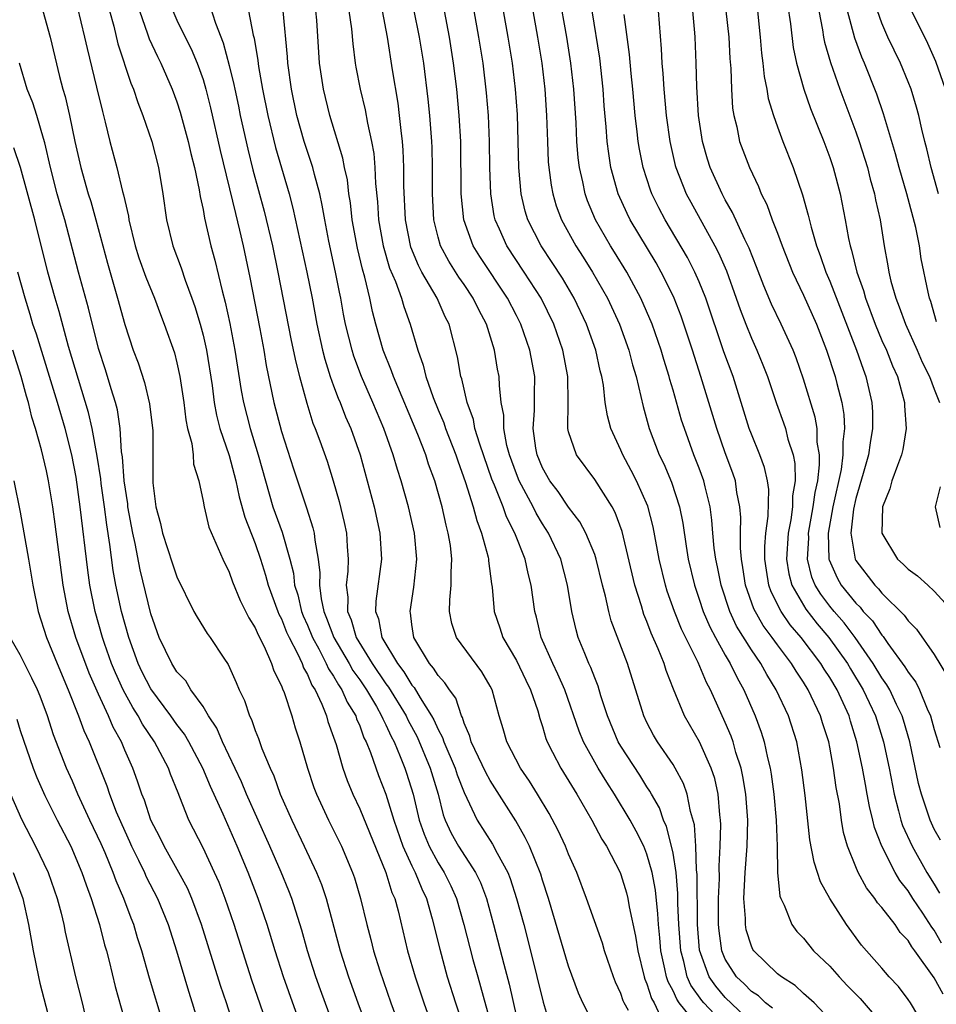
# Model space of a CAD drawing. Units: inches. Extents: x 2604000 to 2607000, y 1491000 to 1494000.
# Drawn here: x 2605309 to 2605379, y 1491039 to 1491114 of the extents above; entities that cross this region are included whole.
import ezdxf

# ---------------------------------------------------------------- set-up
doc = ezdxf.new("R2010")
doc.units = ezdxf.units.IN
doc.header["$MEASUREMENT"] = 0
doc.layers.add('LD26041491_2ft', color=242, linetype='Continuous')

msp = doc.modelspace()

# ---------------------------------------------------------------- linework, layer by layer
at = {"layer": 'LD26041491_2ft'}
for points, elevation in [([(2605367.546, 1491117), (2605367.994, 1491114.005), (2605368.204, 1491112.204), (2605368.456, 1491111), (2605369.019, 1491109.02), (2605369.537, 1491107.537), (2605370.545, 1491105), (2605371, 1491103.773), (2605371.262, 1491103), (2605371.798, 1491101), (2605372.186, 1491099), (2605372.431, 1491097.568), (2605372.555, 1491097), (2605372.669, 1491096.669), (2605373.078, 1491095), (2605373.589, 1491093.589), (2605373.738, 1491093), (2605374.471, 1491091), (2605375, 1491089.746), (2605375.342, 1491089), (2605375.817, 1491087.817), (2605376.183, 1491087), (2605376.733, 1491085), (2605376.737, 1491084.736), (2605376.857, 1491083), (2605376.604, 1491081.396), (2605376.511, 1491081), (2605376.185, 1491080.185), (2605375.77, 1491079), (2605375.605, 1491078.395), (2605375.047, 1491077), (2605375.002, 1491075), (2605376.195, 1491073), (2605376.621, 1491072.621), (2605377, 1491072.241), (2605377.713, 1491071.713), (2605378.522, 1491071), (2605379, 1491070.55), (2605380.424, 1491069)], 9386), ([(2605378.395, 1491037), (2605377.186, 1491039), (2605377, 1491039.275), (2605376.259, 1491040.259), (2605375.553, 1491041), (2605375, 1491041.665), (2605373.439, 1491043.439), (2605372.286, 1491045), (2605371, 1491047), (2605370.29, 1491048.29), (2605370.073, 1491049), (2605369.799, 1491049.799), (2605369.488, 1491051.488), (2605369.118, 1491054.882), (2605368.868, 1491056.868), (2605368.469, 1491059), (2605367.835, 1491061), (2605366.898, 1491063), (2605366.171, 1491064.171), (2605365.726, 1491065), (2605365, 1491066.059), (2605363.871, 1491067.871), (2605363.341, 1491069), (2605362.675, 1491071), (2605362.405, 1491072.405), (2605362.271, 1491073), (2605362.158, 1491073.842), (2605362.049, 1491075), (2605361.976, 1491075.976), (2605361.835, 1491077), (2605361.449, 1491078.551), (2605361.352, 1491079), (2605361, 1491079.982), (2605360.602, 1491081), (2605359.865, 1491083), (2605359.651, 1491083.651), (2605359, 1491085.956), (2605358.758, 1491086.758), (2605358.703, 1491087), (2605358.295, 1491088.295), (2605358.092, 1491089), (2605357.393, 1491091), (2605356.544, 1491093), (2605355.466, 1491095), (2605354.526, 1491096.526), (2605354.218, 1491097), (2605353.059, 1491099), (2605352.454, 1491100.455), (2605352.262, 1491101), (2605352.083, 1491101.917), (2605351.832, 1491103), (2605351.74, 1491103.74), (2605351.639, 1491105), (2605351.573, 1491106.427), (2605351.405, 1491109), (2605351.18, 1491111), (2605350.866, 1491113), (2605350.288, 1491116.288)], 9372), ([(2605313.353, 1491115.353), (2605313.92, 1491113), (2605314.115, 1491112.115), (2605314.847, 1491109.153), (2605315.286, 1491107.285), (2605315.51, 1491106.49), (2605315.864, 1491105), (2605316.394, 1491103), (2605316.838, 1491101.162), (2605316.915, 1491100.915), (2605317, 1491100.476), (2605317.28, 1491099.28), (2605317.314, 1491099), (2605317.808, 1491097), (2605318.094, 1491096.094), (2605318.616, 1491094.616), (2605319.274, 1491093), (2605319.738, 1491091.738), (2605320.033, 1491091), (2605320.802, 1491088.801), (2605321, 1491088.037), (2605321.225, 1491087), (2605321.518, 1491085), (2605321.677, 1491083.677), (2605321.817, 1491083), (2605322.131, 1491081.869), (2605322.238, 1491081), (2605322.276, 1491080.276), (2605322.684, 1491079), (2605323, 1491077.445), (2605323.076, 1491077), (2605323.447, 1491075.447), (2605324.17, 1491073.83), (2605324.518, 1491073), (2605325, 1491072.002), (2605325.252, 1491071.252), (2605325.837, 1491069.838), (2605326.512, 1491068.512), (2605327, 1491067.743), (2605327.212, 1491067.212), (2605327.679, 1491066.321), (2605328.252, 1491065), (2605328.433, 1491064.433), (2605329, 1491063.308), (2605329.077, 1491063.076), (2605329.206, 1491062.794), (2605329.792, 1491061), (2605330.067, 1491060.067), (2605330.417, 1491059), (2605331, 1491057), (2605331.498, 1491055.498), (2605331.684, 1491055), (2605332.609, 1491053), (2605333.603, 1491051), (2605334.451, 1491049), (2605334.591, 1491048.591), (2605335.073, 1491047), (2605335.552, 1491045), (2605335.855, 1491043.855), (2605336.059, 1491043), (2605336.533, 1491041.467), (2605337.383, 1491039), (2605338.13, 1491037)], 9342), ([(2605323.486, 1491115.486), (2605323.942, 1491114.058), (2605324.546, 1491112.546), (2605325, 1491110.822), (2605325.36, 1491109.36), (2605325.423, 1491109), (2605325.709, 1491107.71), (2605325.848, 1491107), (2605326.421, 1491104.421), (2605326.82, 1491102.82), (2605327.672, 1491099.672), (2605328.316, 1491097), (2605328.741, 1491095), (2605329.754, 1491089.754), (2605330.099, 1491088.099), (2605330.386, 1491087), (2605330.942, 1491084.942), (2605331.413, 1491083.413), (2605331.585, 1491083), (2605331.933, 1491082.067), (2605332.496, 1491080.496), (2605332.979, 1491079), (2605333.428, 1491077.428), (2605333.815, 1491075.815), (2605333.984, 1491075), (2605334.032, 1491073.968), (2605334.112, 1491073), (2605334.085, 1491072.086), (2605333.965, 1491071), (2605334.082, 1491070.082), (2605334.055, 1491069), (2605334.34, 1491068.34), (2605334.716, 1491067), (2605335.951, 1491065), (2605337, 1491063.457), (2605337.203, 1491063.203), (2605338.551, 1491061), (2605338.69, 1491060.69), (2605339.395, 1491059.396), (2605340.395, 1491057), (2605341, 1491055), (2605341.403, 1491053.403), (2605341.554, 1491053), (2605342.009, 1491052.009), (2605342.559, 1491051), (2605343.868, 1491049), (2605344.24, 1491048.24), (2605344.706, 1491047), (2605345.26, 1491045), (2605346.033, 1491041.967), (2605346.44, 1491040.44), (2605347, 1491037.943)], 9350), ([(2605310.731, 1491115), (2605311.285, 1491113), (2605312.012, 1491109.988), (2605312.27, 1491109), (2605312.441, 1491108.441), (2605312.769, 1491107), (2605313.185, 1491105), (2605313.634, 1491103), (2605314.212, 1491101), (2605314.404, 1491100.404), (2605314.797, 1491099), (2605315.669, 1491095.669), (2605316.455, 1491093), (2605317, 1491090.977), (2605317.659, 1491089), (2605318.03, 1491088.03), (2605318.523, 1491086.523), (2605318.91, 1491084.91), (2605319.155, 1491082.845), (2605319.144, 1491079.144), (2605319.164, 1491078.837), (2605319.387, 1491077), (2605319.738, 1491075.737), (2605319.889, 1491075), (2605320.654, 1491072.654), (2605321, 1491071.647), (2605322.299, 1491069), (2605322.544, 1491068.544), (2605323.316, 1491067.316), (2605323.549, 1491067), (2605324.597, 1491065.403), (2605324.926, 1491064.926), (2605325.539, 1491063.54), (2605325.758, 1491063), (2605326.164, 1491062.164), (2605326.553, 1491061), (2605326.71, 1491060.71), (2605327, 1491059.872), (2605327.253, 1491059.253), (2605327.512, 1491058.488), (2605328.13, 1491057), (2605328.411, 1491056.411), (2605328.908, 1491055), (2605329.795, 1491053), (2605330.758, 1491051), (2605331.694, 1491049), (2605332.068, 1491048.069), (2605332.419, 1491047), (2605333.499, 1491043), (2605334.142, 1491041), (2605334.861, 1491039), (2605335.989, 1491035.989)], 9340), ([(2605315.847, 1491115), (2605316.159, 1491113.841), (2605316.475, 1491112.475), (2605317.477, 1491109.477), (2605317.684, 1491109), (2605317.994, 1491107.994), (2605318.38, 1491107), (2605319.07, 1491105), (2605319.594, 1491103), (2605319.918, 1491101), (2605320.189, 1491099), (2605320.689, 1491097), (2605321.326, 1491095.326), (2605321.633, 1491094.367), (2605322.142, 1491093), (2605322.361, 1491092.361), (2605322.772, 1491091), (2605323, 1491090.149), (2605323.261, 1491089), (2605323.688, 1491086.312), (2605323.852, 1491085), (2605324.026, 1491084.026), (2605324.297, 1491083), (2605325, 1491080.945), (2605325.52, 1491079), (2605325.779, 1491077.779), (2605326.21, 1491076.211), (2605327, 1491074.2), (2605327.4, 1491073), (2605327.779, 1491071.779), (2605327.982, 1491071), (2605328.716, 1491069), (2605328.797, 1491068.797), (2605329, 1491068.425), (2605329.402, 1491067.402), (2605329.585, 1491067), (2605330.236, 1491065.764), (2605330.581, 1491065), (2605330.685, 1491064.685), (2605331, 1491064.161), (2605331.343, 1491063.343), (2605331.579, 1491063), (2605332.097, 1491061.903), (2605332.45, 1491061), (2605332.566, 1491060.566), (2605333, 1491059.375), (2605333.189, 1491058.811), (2605333.712, 1491057), (2605334.04, 1491056.04), (2605334.47, 1491055), (2605335, 1491053.867), (2605337.005, 1491049), (2605337.473, 1491047.473), (2605337.69, 1491047), (2605337.942, 1491046.058), (2605338.673, 1491043), (2605339.246, 1491041), (2605339.9, 1491039), (2605340.635, 1491037)], 9344), ([(2605318.129, 1491115), (2605318.743, 1491113.257), (2605318.864, 1491112.864), (2605319.503, 1491111.503), (2605319.764, 1491111), (2605320.642, 1491109), (2605321, 1491108.03), (2605321.25, 1491107.25), (2605321.867, 1491105), (2605322.074, 1491104.074), (2605322.341, 1491103), (2605322.705, 1491101.294), (2605322.778, 1491100.778), (2605323, 1491099.797), (2605323.121, 1491099.121), (2605323.604, 1491097), (2605323.904, 1491095.904), (2605324.454, 1491093.546), (2605324.692, 1491092.692), (2605325.048, 1491091.048), (2605325.442, 1491089), (2605325.922, 1491085.922), (2605326.09, 1491085), (2605326.604, 1491083), (2605327.232, 1491081), (2605327.776, 1491079), (2605328.358, 1491077), (2605329.057, 1491075.057), (2605329.642, 1491073), (2605329.919, 1491071.919), (2605330.017, 1491071), (2605330.255, 1491070.255), (2605330.542, 1491069), (2605330.671, 1491068.671), (2605331, 1491067.947), (2605331.379, 1491067), (2605331.858, 1491066.142), (2605332.443, 1491065), (2605332.608, 1491064.608), (2605333, 1491064.038), (2605333.371, 1491063.37), (2605333.642, 1491063), (2605334.046, 1491062.047), (2605334.694, 1491061), (2605334.764, 1491060.764), (2605335, 1491060.224), (2605335.32, 1491059.32), (2605335.49, 1491059), (2605335.824, 1491058.176), (2605336.436, 1491056.436), (2605337, 1491054.987), (2605337.605, 1491053), (2605338.304, 1491051), (2605339, 1491049.498), (2605339.253, 1491049), (2605339.753, 1491047.753), (2605340.123, 1491047), (2605340.562, 1491045.438), (2605341.126, 1491043.126), (2605341.707, 1491041), (2605342.337, 1491039), (2605343, 1491037.046)], 9346), ([(2605320.683, 1491115), (2605321, 1491114.301), (2605321.623, 1491113), (2605322.088, 1491112.088), (2605322.541, 1491111), (2605323, 1491109.739), (2605323.223, 1491109), (2605323.582, 1491107.582), (2605324.317, 1491104.317), (2605325.476, 1491099.476), (2605325.8, 1491098.2), (2605326.072, 1491097), (2605326.589, 1491094.588), (2605327.343, 1491090.657), (2605327.65, 1491089), (2605327.844, 1491087.844), (2605328.426, 1491085), (2605329, 1491082.781), (2605329.924, 1491079.923), (2605330.93, 1491076.93), (2605331.413, 1491075.413), (2605331.506, 1491075), (2605331.553, 1491074.447), (2605331.813, 1491073), (2605331.945, 1491071.945), (2605331.923, 1491071), (2605332.038, 1491069.962), (2605332.247, 1491069), (2605332.468, 1491068.468), (2605333.007, 1491067), (2605334.188, 1491065), (2605334.477, 1491064.477), (2605335, 1491063.764), (2605335.522, 1491063), (2605336.278, 1491061.722), (2605336.678, 1491061), (2605336.762, 1491060.762), (2605337, 1491060.316), (2605337.407, 1491059.407), (2605337.628, 1491059), (2605338.109, 1491057.891), (2605338.456, 1491057), (2605338.593, 1491056.593), (2605339.096, 1491055), (2605339.564, 1491053), (2605339.929, 1491051.929), (2605340.31, 1491051), (2605341, 1491049.746), (2605341.48, 1491049), (2605341.982, 1491047.982), (2605342.422, 1491047), (2605342.983, 1491045), (2605343.676, 1491042.324), (2605344.04, 1491041), (2605344.263, 1491040.263), (2605345, 1491037.575)], 9348), ([(2605326.491, 1491115), (2605326.847, 1491113.153), (2605326.913, 1491112.913), (2605327.197, 1491111.197), (2605327.25, 1491110.75), (2605327.56, 1491109), (2605327.954, 1491107), (2605328.55, 1491104.55), (2605329.59, 1491101), (2605329.89, 1491099.89), (2605330.957, 1491095), (2605331.353, 1491093), (2605331.721, 1491091), (2605332.161, 1491089), (2605332.326, 1491088.326), (2605332.746, 1491087), (2605333, 1491086.287), (2605333.342, 1491085.342), (2605333.495, 1491085), (2605333.908, 1491083.908), (2605334.311, 1491083), (2605335.025, 1491081), (2605335.579, 1491079), (2605336.108, 1491077), (2605336.553, 1491075), (2605336.674, 1491073), (2605336.226, 1491069.773), (2605336.203, 1491069), (2605336.428, 1491068.427), (2605336.691, 1491067), (2605337.882, 1491065), (2605338.378, 1491064.378), (2605339, 1491063.344), (2605339.165, 1491063.165), (2605339.619, 1491062.381), (2605340.511, 1491061), (2605340.684, 1491060.684), (2605341, 1491059.955), (2605341.343, 1491059.343), (2605341.446, 1491059), (2605342.304, 1491057), (2605342.469, 1491056.469), (2605343, 1491055.122), (2605343.997, 1491053), (2605345.171, 1491051.171), (2605345.528, 1491050.472), (2605346.339, 1491049), (2605346.53, 1491048.53), (2605347.014, 1491047.014), (2605347.566, 1491045), (2605348.085, 1491043), (2605349.056, 1491039.056), (2605349.518, 1491037.518)], 9352), ([(2605353.107, 1491037), (2605352.085, 1491039), (2605351.757, 1491039.757), (2605351, 1491041.814), (2605349.469, 1491047), (2605349, 1491048.419), (2605348.868, 1491048.867), (2605348.007, 1491051), (2605347.683, 1491051.683), (2605346.948, 1491052.947), (2605345, 1491056.043), (2605344.66, 1491056.659), (2605343.542, 1491059), (2605343.437, 1491059.437), (2605343, 1491060.44), (2605342.87, 1491060.87), (2605342.798, 1491061), (2605342.356, 1491062.357), (2605341.867, 1491063), (2605341.53, 1491063.53), (2605341, 1491064.097), (2605340.662, 1491064.662), (2605340.352, 1491065), (2605339.154, 1491067), (2605339, 1491068), (2605338.888, 1491068.887), (2605338.859, 1491069), (2605339.138, 1491070.862), (2605339.377, 1491073), (2605339.207, 1491075), (2605338.748, 1491077), (2605338.182, 1491079), (2605337.882, 1491079.882), (2605337.559, 1491081), (2605336.85, 1491083), (2605336.003, 1491085), (2605335.133, 1491087), (2605334.556, 1491088.556), (2605334.42, 1491089), (2605333.923, 1491091), (2605333.77, 1491091.77), (2605333.552, 1491093), (2605333.451, 1491093.451), (2605333.155, 1491095), (2605332.637, 1491097.363), (2605332.316, 1491099), (2605332.13, 1491100.13), (2605331.937, 1491101), (2605331.532, 1491102.468), (2605331.41, 1491103), (2605331.318, 1491103.318), (2605331, 1491104.223), (2605330.75, 1491105), (2605330.192, 1491107), (2605329.785, 1491109), (2605329.506, 1491111), (2605329.477, 1491111.477), (2605329.147, 1491115)], 9354), ([(2605355.589, 1491038.411), (2605355.25, 1491039), (2605355.171, 1491039.171), (2605355, 1491039.717), (2605354.597, 1491040.597), (2605354.442, 1491041), (2605353.761, 1491043), (2605353.589, 1491043.589), (2605352.383, 1491047), (2605351.628, 1491049), (2605351, 1491050.406), (2605350.768, 1491051), (2605350.208, 1491052.209), (2605349.516, 1491053.516), (2605348.63, 1491055), (2605348.003, 1491056.003), (2605347.318, 1491057), (2605346.261, 1491059), (2605345.992, 1491059.992), (2605345.685, 1491061), (2605345.15, 1491063), (2605345, 1491063.277), (2605344.356, 1491064.356), (2605342.409, 1491067), (2605342.065, 1491068.065), (2605341.878, 1491069), (2605341.896, 1491069.896), (2605342.004, 1491071), (2605341.993, 1491071.993), (2605342.063, 1491073), (2605341.944, 1491074.056), (2605341.781, 1491075), (2605341.61, 1491075.61), (2605341.311, 1491077), (2605340.754, 1491079), (2605340.28, 1491080.28), (2605340.054, 1491081), (2605339.451, 1491082.549), (2605337.577, 1491087), (2605337.435, 1491087.435), (2605336.806, 1491089), (2605336.236, 1491091), (2605335.978, 1491091.978), (2605335.768, 1491093), (2605335.39, 1491094.61), (2605335.211, 1491095.212), (2605334.828, 1491096.828), (2605334.431, 1491099), (2605334.292, 1491100.292), (2605334.177, 1491101), (2605334.054, 1491102.053), (2605333.843, 1491103), (2605333.717, 1491103.717), (2605332.714, 1491107), (2605332.228, 1491109), (2605331.932, 1491111), (2605331.708, 1491114.292), (2605331.646, 1491115)], 9356), ([(2605334.176, 1491115), (2605334.374, 1491113.626), (2605334.474, 1491112.474), (2605334.651, 1491111), (2605334.702, 1491110.702), (2605335.023, 1491109), (2605335.421, 1491107.42), (2605335.592, 1491106.408), (2605335.902, 1491105), (2605336.072, 1491104.072), (2605336.162, 1491103), (2605336.214, 1491101.787), (2605336.371, 1491100.371), (2605336.451, 1491099), (2605336.793, 1491097), (2605337.291, 1491095.292), (2605337.73, 1491094.27), (2605338.19, 1491093), (2605338.369, 1491092.369), (2605338.862, 1491091), (2605339.441, 1491089), (2605339.866, 1491087.866), (2605340.063, 1491087), (2605340.62, 1491085.38), (2605341, 1491084.44), (2605341.433, 1491083.433), (2605341.573, 1491083), (2605342.367, 1491081), (2605342.522, 1491080.522), (2605343.114, 1491078.886), (2605343.695, 1491077), (2605343.962, 1491075.962), (2605344.341, 1491075), (2605344.842, 1491073.158), (2605344.873, 1491073), (2605344.874, 1491072.874), (2605345.102, 1491071.102), (2605345.146, 1491070.854), (2605345.29, 1491069), (2605345.728, 1491067.728), (2605345.957, 1491067), (2605347, 1491065.242), (2605347.719, 1491063.719), (2605348.082, 1491063), (2605348.632, 1491061.368), (2605348.79, 1491060.79), (2605349, 1491060.172), (2605349.262, 1491059.262), (2605349.363, 1491059), (2605349.774, 1491058.226), (2605350.395, 1491057), (2605351.625, 1491055), (2605352.787, 1491053), (2605353.552, 1491051.551), (2605353.903, 1491051), (2605354.939, 1491049), (2605355, 1491048.845), (2605355.43, 1491047.43), (2605355.533, 1491047), (2605355.635, 1491046.365), (2605356.127, 1491044.127), (2605356.295, 1491043), (2605356.778, 1491041), (2605356.831, 1491040.831), (2605357, 1491040.467), (2605357.353, 1491039.353), (2605357.55, 1491039), (2605358.009, 1491038.009)], 9358), ([(2605361, 1491037.114), (2605359.48, 1491039), (2605359.282, 1491039.282), (2605359, 1491039.918), (2605358.614, 1491040.614), (2605358.491, 1491041), (2605358.376, 1491041.624), (2605358.065, 1491043), (2605357.988, 1491043.988), (2605357.874, 1491045), (2605357.836, 1491045.836), (2605357.645, 1491047.645), (2605357.401, 1491049), (2605357, 1491050.405), (2605356.757, 1491051), (2605356.165, 1491052.165), (2605355.712, 1491053), (2605354.522, 1491055), (2605353.92, 1491055.92), (2605353.27, 1491057), (2605352.149, 1491059), (2605351.814, 1491059.814), (2605350.719, 1491063), (2605350.187, 1491064.187), (2605349.791, 1491065), (2605348.91, 1491067), (2605348.545, 1491068.546), (2605348.418, 1491069), (2605348.137, 1491071), (2605347.896, 1491071.896), (2605347.667, 1491073), (2605346.894, 1491075), (2605346.249, 1491076.249), (2605345.991, 1491077), (2605345.335, 1491078.665), (2605345.132, 1491079.132), (2605344.19, 1491081.81), (2605343.83, 1491083), (2605343.707, 1491083.708), (2605343.221, 1491085), (2605342.81, 1491086.81), (2605342.739, 1491087), (2605342.493, 1491088.493), (2605341.841, 1491091), (2605341.554, 1491091.554), (2605340.941, 1491093), (2605339.768, 1491095), (2605339.496, 1491095.496), (2605338.906, 1491096.906), (2605338.5, 1491099), (2605338.389, 1491101.611), (2605338.385, 1491103), (2605338.333, 1491104.333), (2605338.277, 1491105), (2605338.165, 1491105.835), (2605338.057, 1491107), (2605337.939, 1491107.939), (2605337.508, 1491110.492), (2605337.122, 1491113), (2605336.739, 1491115)], 9360), ([(2605363, 1491037.273), (2605361.357, 1491039), (2605361.193, 1491039.193), (2605360.368, 1491040.368), (2605360.087, 1491041), (2605359.823, 1491042.177), (2605359.588, 1491043), (2605359.443, 1491045), (2605359.378, 1491046.622), (2605359.373, 1491047.373), (2605359.229, 1491049), (2605359, 1491050.469), (2605358.893, 1491051), (2605358.508, 1491052.508), (2605358.281, 1491053), (2605357.952, 1491053.952), (2605357.35, 1491055), (2605357.232, 1491055.232), (2605357, 1491055.565), (2605356.453, 1491056.453), (2605355, 1491058.67), (2605354.805, 1491059), (2605353.969, 1491061), (2605353.481, 1491062.519), (2605353.262, 1491063.262), (2605353, 1491063.896), (2605352.706, 1491064.706), (2605352.56, 1491065), (2605352.232, 1491065.768), (2605351.739, 1491067), (2605351.575, 1491067.574), (2605351.247, 1491069), (2605350.923, 1491071), (2605350.394, 1491073), (2605349.468, 1491075), (2605349, 1491075.718), (2605348.521, 1491076.521), (2605348.293, 1491077), (2605347.218, 1491079), (2605347, 1491079.537), (2605346.47, 1491081), (2605346.279, 1491081.721), (2605346.043, 1491083), (2605346.038, 1491084.039), (2605345.845, 1491085), (2605345.695, 1491086.305), (2605345.681, 1491087), (2605345.565, 1491087.565), (2605345.329, 1491089), (2605344.708, 1491091), (2605344.113, 1491092.113), (2605343.702, 1491093), (2605343, 1491094.031), (2605342.597, 1491094.596), (2605341.824, 1491095.824), (2605341.189, 1491097), (2605341, 1491097.677), (2605340.671, 1491099), (2605340.57, 1491101), (2605340.576, 1491103), (2605340.544, 1491104.544), (2605340.526, 1491105), (2605340.381, 1491107), (2605340.253, 1491108.253), (2605339.9, 1491111), (2605339.577, 1491113), (2605339.143, 1491115.143)], 9362), ([(2605365, 1491037.508), (2605363, 1491039.43), (2605362.278, 1491040.278), (2605361.772, 1491041), (2605361.032, 1491043.032), (2605360.883, 1491045), (2605360.851, 1491048.851), (2605360.808, 1491049.192), (2605360.739, 1491051), (2605360.635, 1491052.635), (2605360.327, 1491053.673), (2605360.084, 1491055), (2605359.804, 1491055.804), (2605359.167, 1491057), (2605359, 1491057.273), (2605357.819, 1491059), (2605357.514, 1491059.514), (2605357, 1491060.489), (2605356.754, 1491061), (2605355.502, 1491065), (2605354.27, 1491068.27), (2605354.077, 1491069), (2605353.827, 1491070.173), (2605353.599, 1491071), (2605353.119, 1491073), (2605353, 1491073.347), (2605352.331, 1491075), (2605351.87, 1491075.87), (2605351, 1491076.993), (2605350.191, 1491078.191), (2605349.575, 1491079), (2605349, 1491079.999), (2605348.584, 1491081), (2605348.491, 1491081.509), (2605348.282, 1491083), (2605348.39, 1491084.39), (2605348.376, 1491085.624), (2605348.419, 1491087), (2605348.035, 1491089), (2605347.336, 1491091), (2605347, 1491091.673), (2605346.324, 1491093), (2605344.189, 1491096.189), (2605343.687, 1491097), (2605342.972, 1491099), (2605342.776, 1491101), (2605342.74, 1491105), (2605342.628, 1491107), (2605342.439, 1491109), (2605342.195, 1491111), (2605341.882, 1491113), (2605341.491, 1491115)], 9364), ([(2605366.605, 1491038.605), (2605366.073, 1491039), (2605365.541, 1491039.541), (2605365, 1491039.887), (2605364.46, 1491040.46), (2605363.867, 1491041), (2605363, 1491042.363), (2605362.734, 1491043), (2605362.527, 1491044.527), (2605362.488, 1491045), (2605362.485, 1491047), (2605362.546, 1491048.546), (2605362.522, 1491049.478), (2605362.616, 1491051), (2605362.663, 1491052.663), (2605362.639, 1491053), (2605362.577, 1491053.423), (2605362.456, 1491055), (2605362.188, 1491056.188), (2605361.923, 1491057), (2605361.015, 1491059.015), (2605359.883, 1491061), (2605359.038, 1491063.038), (2605358.471, 1491064.47), (2605358.31, 1491065), (2605357.862, 1491066.138), (2605357.333, 1491067.334), (2605357, 1491068.237), (2605356.773, 1491068.773), (2605356.587, 1491069.413), (2605356.076, 1491071), (2605355.111, 1491075.111), (2605354.569, 1491076.568), (2605354.326, 1491077), (2605353, 1491079.096), (2605351.593, 1491081), (2605351, 1491082.765), (2605350.943, 1491083), (2605350.964, 1491085), (2605350.952, 1491087), (2605350.569, 1491089), (2605349.864, 1491091), (2605348.886, 1491093), (2605347.597, 1491095), (2605346.264, 1491097), (2605345.705, 1491098.295), (2605345.382, 1491099), (2605345.308, 1491099.309), (2605345.033, 1491101), (2605344.964, 1491103), (2605344.942, 1491105), (2605344.859, 1491107), (2605344.716, 1491108.716), (2605344.446, 1491111), (2605344.136, 1491113), (2605343.754, 1491115)], 9366), ([(2605371, 1491037.733), (2605369.807, 1491039), (2605369, 1491039.734), (2605368.35, 1491040.35), (2605367.305, 1491041), (2605367, 1491041.242), (2605365.177, 1491043), (2605365.106, 1491043.106), (2605365, 1491043.345), (2605364.611, 1491044.611), (2605364.54, 1491045), (2605364.54, 1491045.46), (2605364.434, 1491047), (2605364.517, 1491049), (2605364.668, 1491051), (2605364.729, 1491053), (2605364.584, 1491055), (2605364.354, 1491056.354), (2605364.213, 1491057), (2605363.821, 1491058.179), (2605363.593, 1491059), (2605363.441, 1491059.441), (2605363, 1491060.476), (2605361.861, 1491063), (2605361.559, 1491063.559), (2605360.915, 1491065.085), (2605359.647, 1491067.647), (2605359.107, 1491069), (2605358.55, 1491070.549), (2605358.41, 1491071), (2605357.932, 1491073), (2605357.484, 1491075.484), (2605357.059, 1491077.06), (2605356.19, 1491079), (2605355.792, 1491079.792), (2605355.147, 1491081), (2605355, 1491081.356), (2605354.239, 1491083), (2605353.973, 1491083.973), (2605353.813, 1491085), (2605353.663, 1491086.337), (2605353.54, 1491087), (2605353.425, 1491087.424), (2605353.08, 1491089), (2605352.377, 1491091), (2605351.438, 1491093), (2605350.523, 1491094.523), (2605349.737, 1491095.736), (2605348.887, 1491097), (2605347.877, 1491099), (2605347.673, 1491099.672), (2605347.367, 1491101), (2605347.196, 1491103), (2605347.149, 1491105), (2605347.078, 1491107.078), (2605346.933, 1491109), (2605346.693, 1491111), (2605346.38, 1491113), (2605346.006, 1491115)], 9368), ([(2605348.255, 1491115), (2605348.623, 1491113), (2605348.938, 1491111), (2605349.171, 1491109), (2605349.305, 1491107), (2605349.375, 1491105), (2605349.445, 1491103.445), (2605349.481, 1491103), (2605349.656, 1491101.656), (2605349.781, 1491101), (2605350.059, 1491100.059), (2605350.447, 1491099), (2605351.545, 1491097), (2605352.125, 1491096.125), (2605352.842, 1491095), (2605353.99, 1491093), (2605354.889, 1491091), (2605355.607, 1491089), (2605355.894, 1491087.894), (2605356.168, 1491087), (2605356.539, 1491085.461), (2605356.7, 1491084.7), (2605357.167, 1491083), (2605357.943, 1491081), (2605358.294, 1491080.294), (2605358.889, 1491078.889), (2605359.506, 1491077), (2605359.755, 1491075.755), (2605360, 1491074), (2605360.158, 1491073), (2605360.632, 1491071), (2605361, 1491069.948), (2605361.309, 1491069), (2605361.81, 1491067.81), (2605362.24, 1491067), (2605363, 1491065.641), (2605363.38, 1491065), (2605363.903, 1491063.903), (2605364.412, 1491063), (2605365.279, 1491061), (2605365.745, 1491059.745), (2605365.971, 1491059), (2605366.228, 1491057.772), (2605366.432, 1491057), (2605366.52, 1491056.52), (2605366.731, 1491055), (2605366.907, 1491053), (2605366.971, 1491051), (2605367.005, 1491049), (2605367.186, 1491047.186), (2605367.256, 1491047), (2605367.517, 1491046.483), (2605368.102, 1491045), (2605368.487, 1491044.487), (2605369, 1491043.958), (2605369.766, 1491043), (2605371, 1491041.808), (2605371.715, 1491041), (2605372.341, 1491040.341), (2605373.341, 1491039.341), (2605374.26, 1491038.26)], 9370), ([(2605379.682, 1491039.682), (2605379, 1491040.935), (2605377.523, 1491043), (2605377.293, 1491043.293), (2605377, 1491043.779), (2605376.408, 1491044.408), (2605376.003, 1491045), (2605375, 1491046.31), (2605374.673, 1491046.673), (2605374.459, 1491047), (2605373.826, 1491047.826), (2605373.177, 1491049), (2605373, 1491049.416), (2605372.362, 1491051), (2605372.067, 1491052.067), (2605371.909, 1491053), (2605371.75, 1491054.25), (2605371.505, 1491055.505), (2605371.301, 1491057), (2605371, 1491058.603), (2605370.92, 1491059), (2605370.457, 1491060.457), (2605370.302, 1491061), (2605369.358, 1491063), (2605369, 1491063.576), (2605368.422, 1491064.422), (2605368.083, 1491065), (2605367, 1491066.436), (2605366.602, 1491067), (2605365.913, 1491067.913), (2605365.198, 1491069.198), (2605364.554, 1491071), (2605364.351, 1491072.351), (2605364.233, 1491073), (2605364.164, 1491073.836), (2605364.165, 1491075), (2605364.187, 1491076.188), (2605364.123, 1491077), (2605363.898, 1491078.102), (2605363.771, 1491079), (2605363.58, 1491079.58), (2605363, 1491081.14), (2605362.346, 1491083), (2605361.124, 1491087), (2605360.487, 1491089), (2605359.618, 1491091.618), (2605359.08, 1491093), (2605358.407, 1491094.407), (2605358.091, 1491095), (2605357.695, 1491095.695), (2605355.712, 1491099), (2605355.475, 1491099.476), (2605354.792, 1491101), (2605354.245, 1491103), (2605354.069, 1491104.068), (2605353.955, 1491105), (2605353.875, 1491106.125), (2605353.728, 1491107.729), (2605353.641, 1491109), (2605353.38, 1491111.38), (2605352.812, 1491115)], 9374), ([(2605379.574, 1491043.574), (2605379, 1491044.585), (2605378.818, 1491044.818), (2605378.128, 1491045.872), (2605377.362, 1491047), (2605377, 1491047.58), (2605376.379, 1491048.379), (2605376.012, 1491049), (2605375.002, 1491051.002), (2605374.436, 1491052.436), (2605374.31, 1491053), (2605374.04, 1491054.04), (2605373.879, 1491055), (2605373.731, 1491055.731), (2605373.51, 1491057), (2605373.09, 1491059), (2605372.593, 1491060.592), (2605372.48, 1491061), (2605371.562, 1491063), (2605371, 1491063.943), (2605370.575, 1491064.575), (2605370.324, 1491065), (2605368.82, 1491067), (2605367.976, 1491067.976), (2605367.271, 1491069), (2605366.509, 1491070.509), (2605366.339, 1491071), (2605366.15, 1491072.15), (2605366.031, 1491073), (2605366.032, 1491073.968), (2605366.11, 1491075), (2605366.291, 1491076.291), (2605366.329, 1491078.329), (2605366.234, 1491079), (2605366.012, 1491080.013), (2605365.648, 1491081), (2605365, 1491082.577), (2605364.841, 1491083), (2605363.593, 1491087), (2605362.895, 1491088.895), (2605361.503, 1491093), (2605361, 1491094.255), (2605360.671, 1491095), (2605360.101, 1491096.101), (2605358.394, 1491099), (2605357.911, 1491099.911), (2605357.38, 1491101), (2605357.274, 1491101.274), (2605356.711, 1491103), (2605356.423, 1491104.423), (2605356.329, 1491105), (2605356.253, 1491105.747), (2605356.096, 1491107), (2605355.912, 1491109), (2605355.783, 1491110.217), (2605355.661, 1491111.661), (2605355.264, 1491114.736)], 9376), ([(2605357.853, 1491115), (2605358.099, 1491112.099), (2605358.142, 1491111), (2605358.217, 1491110.217), (2605358.282, 1491109), (2605358.472, 1491107), (2605358.746, 1491105), (2605359.169, 1491103.169), (2605359.215, 1491103), (2605360.012, 1491101), (2605360.352, 1491100.352), (2605362.201, 1491097), (2605362.475, 1491096.475), (2605363.086, 1491095.086), (2605363.841, 1491093), (2605364.135, 1491092.135), (2605364.563, 1491091), (2605365, 1491089.922), (2605365.425, 1491089), (2605365.887, 1491087.887), (2605366.232, 1491087), (2605366.921, 1491084.921), (2605367.454, 1491083.454), (2605367.601, 1491083), (2605367.801, 1491082.199), (2605368.199, 1491081), (2605368.337, 1491080.337), (2605368.364, 1491079), (2605368.159, 1491077.84), (2605368.147, 1491077), (2605368.021, 1491076.021), (2605367.823, 1491075), (2605367.697, 1491073), (2605367.866, 1491071.866), (2605368.094, 1491071), (2605369.16, 1491069.161), (2605370.041, 1491068.041), (2605370.934, 1491067), (2605372.352, 1491065), (2605372.59, 1491064.59), (2605373.572, 1491063), (2605374.02, 1491062.02), (2605374.511, 1491061), (2605375.124, 1491059), (2605375.543, 1491057), (2605375.928, 1491055), (2605376.278, 1491053.722), (2605376.45, 1491053), (2605376.583, 1491052.583), (2605377.31, 1491051), (2605378.432, 1491049), (2605379, 1491048.1), (2605379.411, 1491047.411)], 9378), ([(2605379.474, 1491051.474), (2605379, 1491052.32), (2605378.688, 1491053), (2605378.022, 1491055), (2605377.813, 1491055.813), (2605377.138, 1491059), (2605376.661, 1491060.661), (2605376.555, 1491061), (2605376.123, 1491061.877), (2605375.601, 1491063), (2605375.382, 1491063.382), (2605375, 1491063.91), (2605374.337, 1491065), (2605372.951, 1491067), (2605372.112, 1491068.111), (2605371.33, 1491069), (2605371, 1491069.407), (2605370.311, 1491070.311), (2605369.892, 1491071), (2605369.633, 1491071.633), (2605369.296, 1491073), (2605369.394, 1491074.606), (2605369.382, 1491075), (2605369.741, 1491077), (2605369.887, 1491078.113), (2605370.081, 1491079), (2605370.228, 1491080.228), (2605370.214, 1491081), (2605370.048, 1491081.953), (2605370.027, 1491083), (2605369.884, 1491083.884), (2605369, 1491086.798), (2605368.42, 1491088.42), (2605368.191, 1491089), (2605367.283, 1491091), (2605366.548, 1491092.548), (2605365.953, 1491093.953), (2605365.404, 1491095.403), (2605364.827, 1491096.828), (2605364.498, 1491097.502), (2605363.561, 1491099.561), (2605363, 1491100.541), (2605362.754, 1491101), (2605361.842, 1491103), (2605361.636, 1491103.636), (2605361.248, 1491105), (2605360.95, 1491107), (2605360.815, 1491109.186), (2605360.776, 1491111), (2605360.701, 1491113), (2605360.676, 1491113.324), (2605360.512, 1491115)], 9380), ([(2605363.048, 1491115), (2605363.263, 1491113), (2605363.349, 1491111.349), (2605363.419, 1491110.581), (2605363.469, 1491109), (2605363.565, 1491107.564), (2605363.658, 1491107), (2605363.88, 1491106.12), (2605364.098, 1491105), (2605364.849, 1491103), (2605365.553, 1491101.553), (2605365.758, 1491101), (2605366.175, 1491100.174), (2605366.592, 1491099), (2605367, 1491097.968), (2605367.36, 1491097), (2605368.156, 1491095), (2605369, 1491093.227), (2605369.98, 1491091), (2605370.75, 1491089), (2605371.42, 1491087), (2605371.549, 1491086.452), (2605371.927, 1491085), (2605372.081, 1491084.081), (2605372.127, 1491083), (2605372.001, 1491081.999), (2605372.017, 1491081), (2605371.866, 1491079.866), (2605371.24, 1491077), (2605370.88, 1491075), (2605370.934, 1491073), (2605370.948, 1491072.947), (2605371.561, 1491071.561), (2605371.884, 1491071), (2605373, 1491069.617), (2605373.32, 1491069.319), (2605373.575, 1491069), (2605374.271, 1491068.271), (2605375, 1491067.17), (2605375.085, 1491067.085), (2605375.454, 1491066.546), (2605376.757, 1491064.757), (2605377, 1491064.334), (2605377.584, 1491063.584), (2605377.872, 1491063), (2605378.462, 1491061.538), (2605378.715, 1491061), (2605379, 1491059.945), (2605379.426, 1491058.574)], 9382), ([(2605365.464, 1491115), (2605365.67, 1491113), (2605365.768, 1491111.768), (2605365.869, 1491111), (2605365.972, 1491109.972), (2605366.178, 1491109), (2605366.29, 1491108.29), (2605366.691, 1491107), (2605367, 1491106.132), (2605367.422, 1491105), (2605368.205, 1491103), (2605368.92, 1491100.92), (2605369.362, 1491099.361), (2605369.57, 1491098.43), (2605369.986, 1491097), (2605370.268, 1491096.268), (2605370.694, 1491095), (2605371, 1491094.31), (2605371.936, 1491091.936), (2605373.04, 1491089), (2605373.554, 1491087.554), (2605373.774, 1491087), (2605374.008, 1491086.008), (2605374.231, 1491085), (2605374.267, 1491084.267), (2605374.284, 1491083), (2605374.086, 1491081.914), (2605373.963, 1491081), (2605373.56, 1491079.56), (2605373, 1491077.651), (2605372.822, 1491076.822), (2605372.626, 1491075), (2605372.94, 1491073), (2605373, 1491072.887), (2605374.447, 1491071), (2605374.734, 1491070.734), (2605375, 1491070.4), (2605376.714, 1491068.714), (2605377, 1491068.275), (2605377.635, 1491067.634), (2605379, 1491065.685), (2605380.02, 1491064.02)], 9384), ([(2605370.158, 1491115), (2605370.448, 1491113.553), (2605370.527, 1491113), (2605370.602, 1491112.603), (2605371.053, 1491111.053), (2605371.782, 1491109), (2605373, 1491105.75), (2605373.256, 1491105), (2605373.886, 1491103), (2605374.109, 1491102.109), (2605374.435, 1491101), (2605374.519, 1491100.519), (2605374.863, 1491099), (2605375.177, 1491097), (2605375.462, 1491095.462), (2605375.532, 1491095), (2605375.692, 1491094.308), (2605376.059, 1491093), (2605376.329, 1491092.33), (2605376.801, 1491091), (2605377.702, 1491089), (2605378.086, 1491088.086), (2605378.633, 1491087), (2605379, 1491086.029), (2605379.42, 1491085)], 9388), ([(2605379.177, 1491091.177), (2605378.748, 1491092.748), (2605378.648, 1491093), (2605378.539, 1491093.461), (2605378.017, 1491096.017), (2605377.865, 1491097), (2605377.586, 1491098.414), (2605376.899, 1491101), (2605376.317, 1491103), (2605376.046, 1491104.046), (2605375.131, 1491107.131), (2605374.622, 1491108.622), (2605373.659, 1491111), (2605373.454, 1491111.454), (2605372.914, 1491112.915), (2605372.364, 1491115)], 9390), ([(2605379.335, 1491101), (2605378.777, 1491103), (2605378.445, 1491104.445), (2605378.291, 1491105), (2605378.057, 1491105.942), (2605377.815, 1491107), (2605377.638, 1491107.638), (2605377.229, 1491109), (2605377, 1491109.579), (2605376.411, 1491111), (2605375.448, 1491113), (2605375, 1491114.058), (2605374.665, 1491115)], 9392), ([(2605379.866, 1491109), (2605379.138, 1491111.138), (2605378.518, 1491112.519), (2605377.187, 1491115.187)], 9394), ([(2605333.604, 1491035.604), (2605331.999, 1491039.999), (2605331.642, 1491041), (2605331.004, 1491043), (2605330.566, 1491044.566), (2605329.797, 1491047), (2605329.579, 1491047.579), (2605328.984, 1491049.015), (2605328.121, 1491051), (2605326.34, 1491055), (2605325.947, 1491055.947), (2605324.501, 1491059), (2605324.052, 1491060.052), (2605323.421, 1491061), (2605323, 1491061.704), (2605322.07, 1491063), (2605321.669, 1491063.669), (2605321, 1491064.373), (2605320.764, 1491064.764), (2605320.6, 1491065), (2605319.65, 1491067), (2605319, 1491068.817), (2605318.177, 1491072.177), (2605317.794, 1491074.206), (2605317.614, 1491075), (2605317.249, 1491077), (2605317.231, 1491077.231), (2605316.958, 1491079), (2605316.831, 1491080.831), (2605316.765, 1491081.235), (2605316.654, 1491083), (2605316.436, 1491084.436), (2605316.289, 1491085), (2605315.956, 1491086.045), (2605315.518, 1491087.518), (2605315, 1491089.129), (2605314.23, 1491092.23), (2605313.465, 1491095), (2605312.422, 1491099), (2605312.091, 1491100.091), (2605311.836, 1491101), (2605311.315, 1491103), (2605310.891, 1491104.891), (2605310.78, 1491105.22), (2605310.257, 1491107), (2605309.957, 1491107.957), (2605309.541, 1491109), (2605308.944, 1491111)], 9338), ([(2605331.463, 1491034.537), (2605329.152, 1491041), (2605328.513, 1491043), (2605327.901, 1491045), (2605327.218, 1491047), (2605326.446, 1491049), (2605325.615, 1491051), (2605324.537, 1491053.463), (2605323.571, 1491055.571), (2605322.981, 1491057), (2605321.918, 1491059), (2605321.582, 1491059.583), (2605321, 1491060.34), (2605320.54, 1491061), (2605319, 1491063.057), (2605318.345, 1491064.345), (2605318.03, 1491065), (2605317.314, 1491067), (2605316.762, 1491069), (2605316.329, 1491071), (2605316.123, 1491072.123), (2605315.873, 1491074.127), (2605315.629, 1491075.63), (2605315.459, 1491077), (2605315.202, 1491078.798), (2605315.164, 1491079.164), (2605314.893, 1491080.893), (2605314.514, 1491083), (2605314.237, 1491084.237), (2605312.707, 1491089.293), (2605311.976, 1491091.976), (2605311.665, 1491093), (2605311.109, 1491095), (2605310.108, 1491099), (2605309.015, 1491103.015), (2605308.518, 1491104.518)], 9336), ([(2605328.04, 1491037), (2605326.743, 1491040.743), (2605325.383, 1491045), (2605324.698, 1491047), (2605324.227, 1491048.227), (2605323.889, 1491049), (2605323, 1491050.878), (2605321.915, 1491053), (2605321.227, 1491054.773), (2605321.087, 1491055.087), (2605320.517, 1491056.517), (2605320.344, 1491057), (2605319.281, 1491059), (2605318.364, 1491060.364), (2605318.037, 1491061), (2605317.626, 1491061.626), (2605316.877, 1491063), (2605316.286, 1491064.286), (2605315.998, 1491065), (2605315.464, 1491066.536), (2605315.308, 1491067), (2605314.736, 1491069), (2605314.333, 1491071), (2605314.168, 1491072.169), (2605313.598, 1491077), (2605313.272, 1491079.272), (2605312.953, 1491081), (2605312.432, 1491083), (2605311.845, 1491085), (2605310.235, 1491090.235), (2605309.975, 1491091), (2605309.757, 1491091.757), (2605309.368, 1491093), (2605308.825, 1491095)], 9334), ([(2605325.434, 1491037), (2605324.795, 1491039), (2605324.342, 1491040.343), (2605322.884, 1491045), (2605322.147, 1491047), (2605321.799, 1491047.799), (2605321.156, 1491049), (2605320.018, 1491051), (2605319.69, 1491051.691), (2605319.012, 1491053), (2605318.524, 1491054.524), (2605318.323, 1491055), (2605317.992, 1491055.992), (2605317.611, 1491057), (2605317, 1491058.369), (2605316.743, 1491059), (2605316.127, 1491060.127), (2605315.77, 1491061), (2605315, 1491062.648), (2605314.275, 1491064.275), (2605313.251, 1491067), (2605312.662, 1491069), (2605312.29, 1491071), (2605311.677, 1491075.677), (2605311.483, 1491077), (2605311.158, 1491079), (2605311, 1491079.773), (2605310.62, 1491081.38), (2605310.165, 1491083), (2605309.884, 1491083.884), (2605309.63, 1491085), (2605309.479, 1491085.479), (2605309.079, 1491087), (2605308.43, 1491089)], 9332), ([(2605308.517, 1491079), (2605309, 1491076.609), (2605309.637, 1491073), (2605309.966, 1491071), (2605310.363, 1491069), (2605311.018, 1491067), (2605311.824, 1491065), (2605312.673, 1491063), (2605313.465, 1491061), (2605313.874, 1491059.874), (2605314.276, 1491059), (2605315.622, 1491055.622), (2605315.831, 1491055), (2605316.356, 1491053.644), (2605317, 1491052.15), (2605317.367, 1491051.367), (2605317.523, 1491051), (2605318.048, 1491049.952), (2605318.506, 1491049), (2605318.654, 1491048.654), (2605319.508, 1491047), (2605320.318, 1491045), (2605320.959, 1491043), (2605321.893, 1491039.892), (2605322.179, 1491039), (2605322.787, 1491037)], 9330), ([(2605379.47, 1491078.53), (2605379.086, 1491077), (2605379.427, 1491075.427)], 9388), ([(2605321, 1491033.94), (2605318.897, 1491040.897), (2605318.304, 1491043), (2605317.989, 1491043.989), (2605317.692, 1491045), (2605317.491, 1491045.491), (2605316.934, 1491047), (2605316.345, 1491048.345), (2605316.121, 1491049), (2605315.498, 1491050.501), (2605315.195, 1491051.195), (2605314.341, 1491053), (2605313.418, 1491055), (2605313, 1491055.987), (2605312.543, 1491057), (2605311.546, 1491059.546), (2605311.077, 1491061), (2605310.516, 1491062.516), (2605310.308, 1491063), (2605309.891, 1491063.891), (2605309.315, 1491065), (2605309, 1491065.668), (2605308.214, 1491067)], 9328), ([(2605308.732, 1491060.732), (2605309, 1491059.886), (2605309.979, 1491057), (2605310.262, 1491056.262), (2605310.884, 1491054.884), (2605311.823, 1491053), (2605312.868, 1491051), (2605313.724, 1491049), (2605314.04, 1491048.04), (2605314.435, 1491047), (2605315.069, 1491045), (2605315.46, 1491043.46), (2605315.6, 1491043), (2605315.81, 1491042.19), (2605316.271, 1491040.271), (2605317.184, 1491037)], 9326), ([(2605308.246, 1491055), (2605309.084, 1491053.085), (2605310.171, 1491051), (2605311.127, 1491049), (2605311.832, 1491047), (2605312.133, 1491045.867), (2605312.333, 1491045), (2605312.435, 1491044.435), (2605313.227, 1491041), (2605313.743, 1491039), (2605314.207, 1491037)], 9324), ([(2605308.458, 1491049), (2605309.184, 1491047), (2605309.625, 1491045), (2605309.977, 1491043), (2605310.398, 1491041), (2605310.508, 1491040.508), (2605311.415, 1491037)], 9322)]:
    msp.add_lwpolyline(points, dxfattribs=dict(at, elevation=elevation))

doc.saveas('drawing.dxf')
